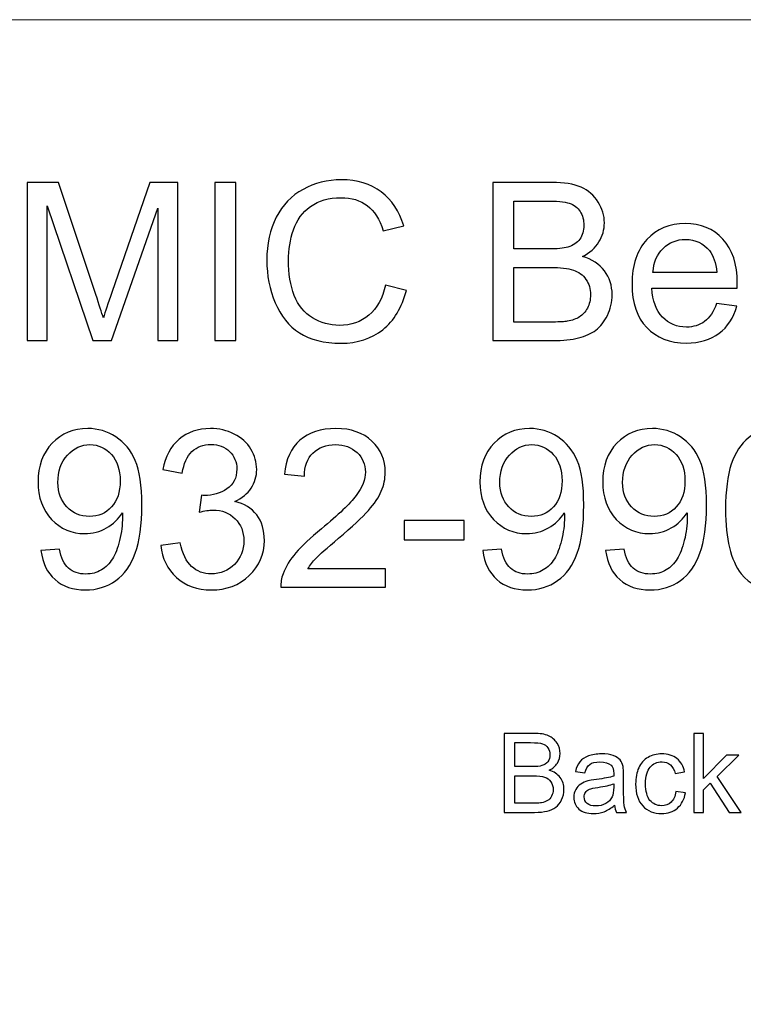
# Model space of a CAD drawing. Units: millimetres. Extents: x -2250 to 2250, y -2400 to 2400.
# Drawn here: x -403 to 291, y 1456 to 2400 of the extents above; entities that cross this region are included whole.
import ezdxf

# ---------------------------------------------------------------- set-up
doc = ezdxf.new("R2010")
doc.units = ezdxf.units.MM
doc.header["$MEASUREMENT"] = 0
doc.layers.add('layer 1', color=7, linetype='Continuous')

msp = doc.modelspace()

# ---------------------------------------------------------------- linework, layer by layer
at = {"layer": 'layer 1', "color": 250, "lineweight": 20}
msp.add_lwpolyline([(-2250.0373, -2400.0666), (2249.9627, -2400.0666), (2249.9627, 2399.9334), (-2250.0373, 2399.9334), (-2250.0373, -2400.0666)], close=True, dxfattribs=at)
at = {"layer": 'layer 1', "color": 250}
for points, knots in [([(-52.3896, 2145.5538), (-52.3896, 2145.5538), (-32.2812, 2140.4738), (-32.2812, 2140.4738), (-36.4793, 2123.9991), (-44.0287, 2111.4755), (-54.9296, 2102.8324), (-65.8304, 2094.1894), (-79.1654, 2089.8502), (-94.9346, 2089.8502), (-111.2329, 2089.8502), (-124.4973, 2093.1663), (-134.7279, 2099.8338), (-144.9585, 2106.466), (-152.7196, 2116.0969), (-158.0465, 2128.691), (-163.3735, 2141.3205), (-166.0546, 2154.8319), (-166.0546, 2169.2958), (-166.0546, 2185.0649), (-163.056, 2198.8233), (-157.0235, 2210.5708), (-150.991, 2222.3183), (-142.4185, 2231.2435), (-131.306, 2237.3466), (-120.1934, 2243.4497), (-107.9521, 2246.4836), (-94.6171, 2246.4836), (-79.4476, 2246.4836), (-66.7123, 2242.6383), (-56.4112, 2234.9124), (-46.0748, 2227.1866), (-38.8782, 2216.3563), (-34.8212, 2202.3863), (-34.8212, 2202.3863), (-54.5062, 2197.7297), (-54.5062, 2197.7297), (-57.9987, 2208.7363), (-63.114, 2216.7797), (-69.7815, 2221.7891), (-76.449, 2226.8338), (-84.8451, 2229.3385), (-94.9698, 2229.3385), (-106.5762, 2229.3385), (-116.3129, 2226.5516), (-124.1093, 2220.9777), (-131.9057, 2215.4038), (-137.409, 2207.8897), (-140.5487, 2198.5058), (-143.7237, 2189.0866), (-145.3112, 2179.3852), (-145.3112, 2169.4016), (-145.3112, 2156.5252), (-143.4415, 2145.2716), (-139.7021, 2135.676), (-135.9626, 2126.0452), (-130.1418, 2118.8838), (-122.2396, 2114.1213), (-114.3373, 2109.3588), (-105.8001, 2106.9952), (-96.5926, 2106.9952), (-85.3743, 2106.9952), (-75.9198, 2110.2408), (-68.1587, 2116.6966), (-60.3976, 2123.1877), (-55.1412, 2132.7833), (-52.3896, 2145.5538)], [0, 0, 0, 0, 0.04545455, 0.04545455, 0.04545455, 0.09090909, 0.09090909, 0.09090909, 0.13636364, 0.13636364, 0.13636364, 0.18181818, 0.18181818, 0.18181818, 0.22727273, 0.22727273, 0.22727273, 0.27272727, 0.27272727, 0.27272727, 0.31818182, 0.31818182, 0.31818182, 0.36363636, 0.36363636, 0.36363636, 0.40909091, 0.40909091, 0.40909091, 0.45454545, 0.45454545, 0.45454545, 0.5, 0.5, 0.5, 0.54545455, 0.54545455, 0.54545455, 0.59090909, 0.59090909, 0.59090909, 0.63636364, 0.63636364, 0.63636364, 0.68181818, 0.68181818, 0.68181818, 0.72727273, 0.72727273, 0.72727273, 0.77272727, 0.77272727, 0.77272727, 0.81818182, 0.81818182, 0.81818182, 0.86363636, 0.86363636, 0.86363636, 0.90909091, 0.90909091, 0.90909091, 0.95454545, 0.95454545, 0.95454545, 1, 1, 1, 1]), ([(-395.8894, 2092.3902), (-395.8894, 2092.3902), (-395.8894, 2243.9436), (-395.8894, 2243.9436), (-395.8894, 2243.9436), (-365.8327, 2243.9436), (-365.8327, 2243.9436), (-365.8327, 2243.9436), (-329.9905, 2136.6638), (-329.9905, 2136.6638), (-326.6744, 2126.6802), (-324.2755, 2119.2013), (-322.7586, 2114.2271), (-321.0299, 2119.7305), (-318.3136, 2127.8444), (-314.6447, 2138.5335), (-314.6447, 2138.5335), (-278.1674, 2243.9436), (-278.1674, 2243.9436), (-278.1674, 2243.9436), (-251.321, 2243.9436), (-251.321, 2243.9436), (-251.321, 2243.9436), (-251.321, 2092.3902), (-251.321, 2092.3902), (-251.321, 2092.3902), (-270.5827, 2092.3902), (-270.5827, 2092.3902), (-270.5827, 2092.3902), (-270.5827, 2219.1785), (-270.5827, 2219.1785), (-270.5827, 2219.1785), (-314.8211, 2092.3902), (-314.8211, 2092.3902), (-314.8211, 2092.3902), (-332.8833, 2092.3902), (-332.8833, 2092.3902), (-332.8833, 2092.3902), (-376.6277, 2221.5069), (-376.6277, 2221.5069), (-376.6277, 2221.5069), (-376.6277, 2092.3902), (-376.6277, 2092.3902), (-376.6277, 2092.3902), (-395.8894, 2092.3902), (-395.8894, 2092.3902)], [0, 0, 0, 0, 0.06666667, 0.06666667, 0.06666667, 0.13333333, 0.13333333, 0.13333333, 0.2, 0.2, 0.2, 0.26666667, 0.26666667, 0.26666667, 0.33333333, 0.33333333, 0.33333333, 0.4, 0.4, 0.4, 0.46666667, 0.46666667, 0.46666667, 0.53333333, 0.53333333, 0.53333333, 0.6, 0.6, 0.6, 0.66666667, 0.66666667, 0.66666667, 0.73333333, 0.73333333, 0.73333333, 0.8, 0.8, 0.8, 0.86666667, 0.86666667, 0.86666667, 0.93333333, 0.93333333, 0.93333333, 1, 1, 1, 1]), ([(-215.761, 2092.3902), (-215.761, 2092.3902), (-215.761, 2243.9436), (-215.761, 2243.9436), (-215.761, 2243.9436), (-195.6527, 2243.9436), (-195.6527, 2243.9436), (-195.6527, 2243.9436), (-195.6527, 2092.3902), (-195.6527, 2092.3902), (-195.6527, 2092.3902), (-215.761, 2092.3902), (-215.761, 2092.3902)], [0, 0, 0, 0, 0.25, 0.25, 0.25, 0.5, 0.5, 0.5, 0.75, 0.75, 0.75, 1, 1, 1, 1]), ([(50.4805, 2092.3902), (50.4805, 2092.3902), (50.4805, 2243.9436), (50.4805, 2243.9436), (50.4805, 2243.9436), (107.3483, 2243.9436), (107.3483, 2243.9436), (118.9194, 2243.9436), (128.1974, 2242.4266), (135.2177, 2239.3574), (142.2027, 2236.2883), (147.6708, 2231.561), (151.6219, 2225.1758), (155.6083, 2218.8258), (157.5838, 2212.1583), (157.5838, 2205.1733), (157.5838, 2198.7174), (155.8199, 2192.6144), (152.3274, 2186.8994), (148.8349, 2181.1844), (143.5433, 2176.563), (136.4524, 2173.0352), (145.6246, 2170.3541), (152.6802, 2165.768), (157.5838, 2159.2769), (162.5227, 2152.821), (164.9921, 2145.1658), (164.9921, 2136.3463), (164.9921, 2129.2202), (163.4752, 2122.6233), (160.4766, 2116.5202), (157.478, 2110.4171), (153.7738, 2105.7252), (149.3641, 2102.4091), (144.9544, 2099.1283), (139.4158, 2096.6235), (132.7835, 2094.9302), (126.116, 2093.2369), (117.9669, 2092.3902), (108.3008, 2092.3902), (108.3008, 2092.3902), (50.4805, 2092.3902), (50.4805, 2092.3902)], [0, 0, 0, 0, 0.07142857, 0.07142857, 0.07142857, 0.14285714, 0.14285714, 0.14285714, 0.21428571, 0.21428571, 0.21428571, 0.28571429, 0.28571429, 0.28571429, 0.35714286, 0.35714286, 0.35714286, 0.42857143, 0.42857143, 0.42857143, 0.5, 0.5, 0.5, 0.57142857, 0.57142857, 0.57142857, 0.64285714, 0.64285714, 0.64285714, 0.71428571, 0.71428571, 0.71428571, 0.78571429, 0.78571429, 0.78571429, 0.85714286, 0.85714286, 0.85714286, 0.92857143, 0.92857143, 0.92857143, 1, 1, 1, 1]), ([(70.5888, 2180.2319), (70.5888, 2180.2319), (103.3619, 2180.2319), (103.3619, 2180.2319), (112.2519, 2180.2319), (118.6371, 2180.8316), (122.4824, 2181.9958), (127.5977, 2183.5127), (131.443, 2186.0527), (134.0183, 2189.5805), (136.5935, 2193.1083), (137.8988, 2197.518), (137.8988, 2202.8449), (137.8988, 2207.8897), (136.6994, 2212.3347), (134.2652, 2216.1447), (131.8663, 2219.9899), (128.4091, 2222.6358), (123.9288, 2224.0469), (119.4485, 2225.458), (111.758, 2226.1635), (100.8924, 2226.1635), (100.8924, 2226.1635), (70.5888, 2226.1635), (70.5888, 2226.1635), (70.5888, 2226.1635), (70.5888, 2180.2319), (70.5888, 2180.2319)], [0, 0, 0, 0, 0.11111111, 0.11111111, 0.11111111, 0.22222222, 0.22222222, 0.22222222, 0.33333333, 0.33333333, 0.33333333, 0.44444444, 0.44444444, 0.44444444, 0.55555556, 0.55555556, 0.55555556, 0.66666667, 0.66666667, 0.66666667, 0.77777778, 0.77777778, 0.77777778, 0.88888889, 0.88888889, 0.88888889, 1, 1, 1, 1]), ([(265.1105, 2127.9502), (265.1105, 2127.9502), (284.3722, 2125.4102), (284.3722, 2125.4102), (281.3736, 2114.2271), (275.7644, 2105.5135), (267.58, 2099.3399), (259.3955, 2093.1663), (248.9533, 2090.0619), (236.218, 2090.0619), (220.2019, 2090.0619), (207.5019, 2095.0008), (198.118, 2104.8785), (188.7341, 2114.721), (184.0422, 2128.5852), (184.0422, 2146.4005), (184.0422, 2164.8155), (188.7694, 2179.1383), (198.2591, 2189.2983), (207.7488, 2199.4935), (220.0608, 2204.5735), (235.195, 2204.5735), (249.8352, 2204.5735), (261.7944, 2199.5994), (271.0725, 2189.6158), (280.3505, 2179.6322), (285.0072, 2165.5916), (285.0072, 2147.4941), (285.0072, 2146.4005), (284.9719, 2144.7424), (284.9013, 2142.5552), (284.9013, 2142.5552), (203.0922, 2142.5552), (203.0922, 2142.5552), (203.7977, 2130.5255), (207.1844, 2121.2827), (213.3227, 2114.8974), (219.4258, 2108.5121), (227.0811, 2105.3019), (236.218, 2105.3019), (243.0266, 2105.3019), (248.8475, 2107.101), (253.6452, 2110.6994), (258.4783, 2114.2977), (262.2883, 2120.048), (265.1105, 2127.9502)], [0, 0, 0, 0, 0.06666667, 0.06666667, 0.06666667, 0.13333333, 0.13333333, 0.13333333, 0.2, 0.2, 0.2, 0.26666667, 0.26666667, 0.26666667, 0.33333333, 0.33333333, 0.33333333, 0.4, 0.4, 0.4, 0.46666667, 0.46666667, 0.46666667, 0.53333333, 0.53333333, 0.53333333, 0.6, 0.6, 0.6, 0.66666667, 0.66666667, 0.66666667, 0.73333333, 0.73333333, 0.73333333, 0.8, 0.8, 0.8, 0.86666667, 0.86666667, 0.86666667, 0.93333333, 0.93333333, 0.93333333, 1, 1, 1, 1]), ([(204.1505, 2157.7952), (204.1505, 2157.7952), (265.3222, 2157.7952), (265.3222, 2157.7952), (264.5108, 2167.038), (262.1472, 2173.9524), (258.3019, 2178.5738), (252.4105, 2185.7352), (244.72, 2189.3335), (235.3008, 2189.3335), (226.7636, 2189.3335), (219.6022, 2186.476), (213.7813, 2180.761), (207.9958, 2175.046), (204.7855, 2167.3908), (204.1505, 2157.7952)], [0, 0, 0, 0, 0.2, 0.2, 0.2, 0.4, 0.4, 0.4, 0.6, 0.6, 0.6, 0.8, 0.8, 0.8, 1, 1, 1, 1]), ([(70.5888, 2110.1702), (70.5888, 2110.1702), (108.336, 2110.1702), (108.336, 2110.1702), (114.8271, 2110.1702), (119.378, 2110.4171), (122.0238, 2110.911), (126.6099, 2111.7224), (130.4905, 2113.0983), (133.5949, 2115.0385), (136.6994, 2116.9788), (139.2394, 2119.801), (141.2502, 2123.5052), (143.261, 2127.2094), (144.2488, 2131.478), (144.2488, 2136.311), (144.2488, 2141.9908), (142.8024, 2146.8944), (139.8744, 2151.0924), (136.9816, 2155.2905), (132.9599, 2158.2185), (127.8094, 2159.9119), (122.6941, 2161.6052), (115.2858, 2162.4519), (105.6549, 2162.4519), (105.6549, 2162.4519), (70.5888, 2162.4519), (70.5888, 2162.4519), (70.5888, 2162.4519), (70.5888, 2110.1702), (70.5888, 2110.1702)], [0, 0, 0, 0, 0.1, 0.1, 0.1, 0.2, 0.2, 0.2, 0.3, 0.3, 0.3, 0.4, 0.4, 0.4, 0.5, 0.5, 0.5, 0.6, 0.6, 0.6, 0.7, 0.7, 0.7, 0.8, 0.8, 0.8, 0.9, 0.9, 0.9, 1, 1, 1, 1]), ([(-382.6073, 1891.0599), (-382.6073, 1891.0599), (-364.8273, 1892.5415), (-364.8273, 1892.5415), (-363.3104, 1884.1454), (-360.4176, 1878.0776), (-356.149, 1874.3029), (-351.8804, 1870.5282), (-346.4123, 1868.6232), (-339.7095, 1868.6232), (-333.9945, 1868.6232), (-328.9851, 1869.9285), (-324.6459, 1872.5743), (-320.3068, 1875.1849), (-316.779, 1878.6774), (-314.0626, 1883.0871), (-311.3462, 1887.4615), (-309.0532, 1893.3882), (-307.1834, 1900.8318), (-305.3137, 1908.2754), (-304.3965, 1915.8602), (-304.3965, 1923.586), (-304.3965, 1924.3974), (-304.4318, 1925.6674), (-304.5023, 1927.3254), (-308.2065, 1921.3988), (-313.2865, 1916.5657), (-319.707, 1912.8968), (-326.1276, 1909.1927), (-333.1126, 1907.3582), (-340.5915, 1907.3582), (-353.1151, 1907.3582), (-363.6984, 1911.909), (-372.3768, 1921.0107), (-381.0198, 1930.0771), (-385.359, 1942.0715), (-385.359, 1956.9588), (-385.359, 1972.3399), (-380.8434, 1984.6871), (-371.7771, 1994.071), (-362.7459, 2003.4196), (-351.4218, 2008.1116), (-337.7693, 2008.1116), (-327.962, 2008.1116), (-318.9662, 2005.4657), (-310.7818, 2000.1388), (-302.6326, 1994.8471), (-296.459, 1987.2977), (-292.2257, 1977.4552), (-287.9923, 1967.6479), (-285.8757, 1953.431), (-285.8757, 1934.8396), (-285.8757, 1915.4721), (-287.957, 1900.0557), (-292.1551, 1888.5904), (-296.3532, 1877.0899), (-302.6326, 1868.3763), (-310.9229, 1862.379), (-319.2132, 1856.3818), (-328.9145, 1853.3832), (-340.0623, 1853.3832), (-351.9157, 1853.3832), (-361.5818, 1856.664), (-369.0959, 1863.261), (-376.5748, 1869.8579), (-381.0904, 1879.136), (-382.6073, 1891.0599)], [0, 0, 0, 0, 0.04545455, 0.04545455, 0.04545455, 0.09090909, 0.09090909, 0.09090909, 0.13636364, 0.13636364, 0.13636364, 0.18181818, 0.18181818, 0.18181818, 0.22727273, 0.22727273, 0.22727273, 0.27272727, 0.27272727, 0.27272727, 0.31818182, 0.31818182, 0.31818182, 0.36363636, 0.36363636, 0.36363636, 0.40909091, 0.40909091, 0.40909091, 0.45454545, 0.45454545, 0.45454545, 0.5, 0.5, 0.5, 0.54545455, 0.54545455, 0.54545455, 0.59090909, 0.59090909, 0.59090909, 0.63636364, 0.63636364, 0.63636364, 0.68181818, 0.68181818, 0.68181818, 0.72727273, 0.72727273, 0.72727273, 0.77272727, 0.77272727, 0.77272727, 0.81818182, 0.81818182, 0.81818182, 0.86363636, 0.86363636, 0.86363636, 0.90909091, 0.90909091, 0.90909091, 0.95454545, 0.95454545, 0.95454545, 1, 1, 1, 1]), ([(-267.637, 1896.1399), (-267.637, 1896.1399), (-249.0103, 1898.6799), (-249.0103, 1898.6799), (-246.8584, 1888.0965), (-243.2601, 1880.4765), (-238.1448, 1875.8199), (-233.0295, 1871.1632), (-226.75, 1868.8349), (-219.3064, 1868.8349), (-210.487, 1868.8349), (-203.0434, 1871.8688), (-197.0462, 1877.9365), (-191.0489, 1884.0043), (-188.0503, 1891.5185), (-188.0503, 1900.479), (-188.0503, 1909.0163), (-190.8373, 1916.0718), (-196.4464, 1921.6457), (-202.0203, 1927.1843), (-209.1112, 1929.9713), (-217.7542, 1929.9713), (-221.282, 1929.9713), (-225.6564, 1929.2657), (-230.9128, 1927.8899), (-230.9128, 1927.8899), (-228.8314, 1944.1882), (-228.8314, 1944.1882), (-227.5967, 1944.0471), (-226.5737, 1943.9765), (-225.8328, 1943.9765), (-217.86, 1943.9765), (-210.7339, 1946.0579), (-204.3487, 1950.1854), (-197.9987, 1954.3129), (-194.8237, 1960.6629), (-194.8237, 1969.2354), (-194.8237, 1976.044), (-197.152, 1981.6885), (-201.7734, 1986.1688), (-206.3948, 1990.649), (-212.3567, 1992.8715), (-219.6592, 1992.8715), (-226.9264, 1992.8715), (-232.9589, 1990.5785), (-237.792, 1985.9924), (-242.6251, 1981.4063), (-245.7295, 1974.5271), (-247.1053, 1965.3549), (-247.1053, 1965.3549), (-265.732, 1968.7415), (-265.732, 1968.7415), (-263.4389, 1981.2299), (-258.2884, 1990.9313), (-250.2098, 1997.8104), (-242.1664, 2004.6896), (-232.1123, 2008.1116), (-220.1178, 2008.1116), (-211.8628, 2008.1116), (-204.2428, 2006.3477), (-197.2931, 2002.7846), (-190.3081, 1999.2568), (-184.9812, 1994.4238), (-181.3123, 1988.3207), (-177.6081, 1982.1824), (-175.7737, 1975.6913), (-175.7737, 1968.8121), (-175.7737, 1962.2857), (-177.5375, 1956.359), (-181.03, 1950.9968), (-184.5578, 1945.6346), (-189.7789, 1941.366), (-196.6581, 1938.191), (-187.6975, 1936.1449), (-180.7478, 1931.841), (-175.7737, 1925.3146), (-170.8348, 1918.8235), (-168.3653, 1910.639), (-168.3653, 1900.8671), (-168.3653, 1887.6379), (-173.1984, 1876.3843), (-182.8292, 1867.1768), (-192.4953, 1857.9693), (-204.7014, 1853.3832), (-219.4475, 1853.3832), (-232.7473, 1853.3832), (-243.7892, 1857.3696), (-252.5734, 1865.3071), (-261.3928, 1873.2446), (-266.4023, 1883.5104), (-267.637, 1896.1399)], [0, 0, 0, 0, 0.03333333, 0.03333333, 0.03333333, 0.06666667, 0.06666667, 0.06666667, 0.1, 0.1, 0.1, 0.13333333, 0.13333333, 0.13333333, 0.16666667, 0.16666667, 0.16666667, 0.2, 0.2, 0.2, 0.23333333, 0.23333333, 0.23333333, 0.26666667, 0.26666667, 0.26666667, 0.3, 0.3, 0.3, 0.33333333, 0.33333333, 0.33333333, 0.36666667, 0.36666667, 0.36666667, 0.4, 0.4, 0.4, 0.43333333, 0.43333333, 0.43333333, 0.46666667, 0.46666667, 0.46666667, 0.5, 0.5, 0.5, 0.53333333, 0.53333333, 0.53333333, 0.56666667, 0.56666667, 0.56666667, 0.6, 0.6, 0.6, 0.63333333, 0.63333333, 0.63333333, 0.66666667, 0.66666667, 0.66666667, 0.7, 0.7, 0.7, 0.73333333, 0.73333333, 0.73333333, 0.76666667, 0.76666667, 0.76666667, 0.8, 0.8, 0.8, 0.83333333, 0.83333333, 0.83333333, 0.86666667, 0.86666667, 0.86666667, 0.9, 0.9, 0.9, 0.93333333, 0.93333333, 0.93333333, 0.96666667, 0.96666667, 0.96666667, 1, 1, 1, 1]), ([(-52.3367, 1873.7032), (-52.3367, 1873.7032), (-52.3367, 1855.9232), (-52.3367, 1855.9232), (-52.3367, 1855.9232), (-152.6667, 1855.9232), (-152.6667, 1855.9232), (-152.8078, 1860.4035), (-152.0669, 1864.7074), (-150.4794, 1868.8701), (-147.9042, 1875.6788), (-143.7767, 1882.4168), (-138.0969, 1889.0138), (-132.4172, 1895.6107), (-124.3033, 1903.2307), (-113.7553, 1911.8738), (-97.3511, 1925.3852), (-86.2033, 1936.0743), (-80.3825, 1943.9765), (-74.5264, 1951.8788), (-71.5983, 1959.3577), (-71.5983, 1966.4132), (-71.5983, 1973.7863), (-74.2442, 1979.9952), (-79.5358, 1985.0752), (-84.8275, 1990.1199), (-91.7419, 1992.6599), (-100.2439, 1992.6599), (-109.2397, 1992.6599), (-116.4364, 1989.9788), (-121.8339, 1984.6165), (-127.2314, 1979.2896), (-129.9478, 1971.8813), (-130.0183, 1962.3915), (-130.0183, 1962.3915), (-149.0683, 1964.2965), (-149.0683, 1964.2965), (-147.7631, 1978.5488), (-142.8242, 1989.4143), (-134.2869, 1996.8932), (-125.7144, 2004.3721), (-114.2492, 2008.1116), (-99.8205, 2008.1116), (-85.2861, 2008.1116), (-73.7503, 2004.0899), (-65.2836, 1996.0113), (-56.7817, 1987.9327), (-52.5483, 1977.9138), (-52.5483, 1965.9899), (-52.5483, 1959.9221), (-53.783, 1953.9602), (-56.2878, 1948.104), (-58.7572, 1942.2127), (-62.8847, 1936.039), (-68.635, 1929.5479), (-74.4205, 1923.0921), (-83.9808, 1914.1668), (-97.3158, 1902.8779), (-108.4989, 1893.494), (-115.6956, 1887.144), (-118.8706, 1883.7926), (-122.0456, 1880.4413), (-124.6561, 1877.0899), (-126.7375, 1873.7032), (-126.7375, 1873.7032), (-52.3367, 1873.7032), (-52.3367, 1873.7032)], [0, 0, 0, 0, 0.04545455, 0.04545455, 0.04545455, 0.09090909, 0.09090909, 0.09090909, 0.13636364, 0.13636364, 0.13636364, 0.18181818, 0.18181818, 0.18181818, 0.22727273, 0.22727273, 0.22727273, 0.27272727, 0.27272727, 0.27272727, 0.31818182, 0.31818182, 0.31818182, 0.36363636, 0.36363636, 0.36363636, 0.40909091, 0.40909091, 0.40909091, 0.45454545, 0.45454545, 0.45454545, 0.5, 0.5, 0.5, 0.54545455, 0.54545455, 0.54545455, 0.59090909, 0.59090909, 0.59090909, 0.63636364, 0.63636364, 0.63636364, 0.68181818, 0.68181818, 0.68181818, 0.72727273, 0.72727273, 0.72727273, 0.77272727, 0.77272727, 0.77272727, 0.81818182, 0.81818182, 0.81818182, 0.86363636, 0.86363636, 0.86363636, 0.90909091, 0.90909091, 0.90909091, 0.95454545, 0.95454545, 0.95454545, 1, 1, 1, 1]), ([(41.0437, 1891.0599), (41.0437, 1891.0599), (58.8237, 1892.5415), (58.8237, 1892.5415), (60.3406, 1884.1454), (63.2334, 1878.0776), (67.502, 1874.3029), (71.7706, 1870.5282), (77.2387, 1868.6232), (83.9415, 1868.6232), (89.6565, 1868.6232), (94.6659, 1869.9285), (99.0051, 1872.5743), (103.3442, 1875.1849), (106.872, 1878.6774), (109.5884, 1883.0871), (112.3048, 1887.4615), (114.5978, 1893.3882), (116.4676, 1900.8318), (118.3373, 1908.2754), (119.2545, 1915.8602), (119.2545, 1923.586), (119.2545, 1924.3974), (119.2192, 1925.6674), (119.1487, 1927.3254), (115.4445, 1921.3988), (110.3645, 1916.5657), (103.944, 1912.8968), (97.5234, 1909.1927), (90.5384, 1907.3582), (83.0595, 1907.3582), (70.5359, 1907.3582), (59.9526, 1911.909), (51.2742, 1921.0107), (42.6312, 1930.0771), (38.292, 1942.0715), (38.292, 1956.9588), (38.292, 1972.3399), (42.8076, 1984.6871), (51.8739, 1994.071), (60.9051, 2003.4196), (72.2292, 2008.1116), (85.8817, 2008.1116), (95.689, 2008.1116), (104.6848, 2005.4657), (112.8692, 2000.1388), (121.0184, 1994.8471), (127.192, 1987.2977), (131.4253, 1977.4552), (135.6587, 1967.6479), (137.7753, 1953.431), (137.7753, 1934.8396), (137.7753, 1915.4721), (135.694, 1900.0557), (131.4959, 1888.5904), (127.2978, 1877.0899), (121.0184, 1868.3763), (112.7281, 1862.379), (104.4378, 1856.3818), (94.7365, 1853.3832), (83.5887, 1853.3832), (71.7353, 1853.3832), (62.0692, 1856.664), (54.5551, 1863.261), (47.0762, 1869.8579), (42.5606, 1879.136), (41.0437, 1891.0599)], [0, 0, 0, 0, 0.04545455, 0.04545455, 0.04545455, 0.09090909, 0.09090909, 0.09090909, 0.13636364, 0.13636364, 0.13636364, 0.18181818, 0.18181818, 0.18181818, 0.22727273, 0.22727273, 0.22727273, 0.27272727, 0.27272727, 0.27272727, 0.31818182, 0.31818182, 0.31818182, 0.36363636, 0.36363636, 0.36363636, 0.40909091, 0.40909091, 0.40909091, 0.45454545, 0.45454545, 0.45454545, 0.5, 0.5, 0.5, 0.54545455, 0.54545455, 0.54545455, 0.59090909, 0.59090909, 0.59090909, 0.63636364, 0.63636364, 0.63636364, 0.68181818, 0.68181818, 0.68181818, 0.72727273, 0.72727273, 0.72727273, 0.77272727, 0.77272727, 0.77272727, 0.81818182, 0.81818182, 0.81818182, 0.86363636, 0.86363636, 0.86363636, 0.90909091, 0.90909091, 0.90909091, 0.95454545, 0.95454545, 0.95454545, 1, 1, 1, 1]), ([(158.7657, 1891.0599), (158.7657, 1891.0599), (176.5457, 1892.5415), (176.5457, 1892.5415), (178.0626, 1884.1454), (180.9554, 1878.0776), (185.224, 1874.3029), (189.4926, 1870.5282), (194.9607, 1868.6232), (201.6635, 1868.6232), (207.3785, 1868.6232), (212.3879, 1869.9285), (216.7271, 1872.5743), (221.0662, 1875.1849), (224.594, 1878.6774), (227.3104, 1883.0871), (230.0268, 1887.4615), (232.3198, 1893.3882), (234.1896, 1900.8318), (236.0593, 1908.2754), (236.9765, 1915.8602), (236.9765, 1923.586), (236.9765, 1924.3974), (236.9412, 1925.6674), (236.8707, 1927.3254), (233.1665, 1921.3988), (228.0865, 1916.5657), (221.666, 1912.8968), (215.2454, 1909.1927), (208.2604, 1907.3582), (200.7815, 1907.3582), (188.2579, 1907.3582), (177.6746, 1911.909), (168.9962, 1921.0107), (160.3532, 1930.0771), (156.014, 1942.0715), (156.014, 1956.9588), (156.014, 1972.3399), (160.5296, 1984.6871), (169.5959, 1994.071), (178.6271, 2003.4196), (189.9512, 2008.1116), (203.6037, 2008.1116), (213.411, 2008.1116), (222.4068, 2005.4657), (230.5912, 2000.1388), (238.7404, 1994.8471), (244.914, 1987.2977), (249.1473, 1977.4552), (253.3807, 1967.6479), (255.4973, 1953.431), (255.4973, 1934.8396), (255.4973, 1915.4721), (253.416, 1900.0557), (249.2179, 1888.5904), (245.0198, 1877.0899), (238.7404, 1868.3763), (230.4501, 1862.379), (222.1598, 1856.3818), (212.4585, 1853.3832), (201.3107, 1853.3832), (189.4573, 1853.3832), (179.7912, 1856.664), (172.2771, 1863.261), (164.7982, 1869.8579), (160.2826, 1879.136), (158.7657, 1891.0599)], [0, 0, 0, 0, 0.04545455, 0.04545455, 0.04545455, 0.09090909, 0.09090909, 0.09090909, 0.13636364, 0.13636364, 0.13636364, 0.18181818, 0.18181818, 0.18181818, 0.22727273, 0.22727273, 0.22727273, 0.27272727, 0.27272727, 0.27272727, 0.31818182, 0.31818182, 0.31818182, 0.36363636, 0.36363636, 0.36363636, 0.40909091, 0.40909091, 0.40909091, 0.45454545, 0.45454545, 0.45454545, 0.5, 0.5, 0.5, 0.54545455, 0.54545455, 0.54545455, 0.59090909, 0.59090909, 0.59090909, 0.63636364, 0.63636364, 0.63636364, 0.68181818, 0.68181818, 0.68181818, 0.72727273, 0.72727273, 0.72727273, 0.77272727, 0.77272727, 0.77272727, 0.81818182, 0.81818182, 0.81818182, 0.86363636, 0.86363636, 0.86363636, 0.90909091, 0.90909091, 0.90909091, 0.95454545, 0.95454545, 0.95454545, 1, 1, 1, 1]), ([(273.736, 1930.7121), (273.736, 1948.5979), (275.5704, 1963.0618), (279.2393, 1973.9979), (282.9435, 1984.9693), (288.4116, 1993.4007), (295.6788, 1999.2921), (302.9107, 2005.1835), (312.0477, 2008.1116), (323.0543, 2008.1116), (331.1682, 2008.1116), (338.2943, 2006.4888), (344.468, 2003.2079), (350.6063, 1999.9271), (355.6863, 1995.1999), (359.6374, 1989.0263), (363.5885, 1982.8879), (366.693, 1975.3738), (368.9507, 1966.519), (371.2438, 1957.6643), (372.3727, 1945.7052), (372.3727, 1930.7121), (372.3727, 1912.9321), (370.5382, 1898.5388), (366.9046, 1887.6026), (363.271, 1876.6313), (357.803, 1868.1999), (350.5357, 1862.2732), (343.3038, 1856.3465), (334.1316, 1853.3832), (323.0543, 1853.3832), (308.4846, 1853.3832), (297.0193, 1858.569), (288.6938, 1868.976), (278.7102, 1881.676), (273.736, 1902.2429), (273.736, 1930.7121)], [0, 0, 0, 0, 0.08333333, 0.08333333, 0.08333333, 0.16666667, 0.16666667, 0.16666667, 0.25, 0.25, 0.25, 0.33333333, 0.33333333, 0.33333333, 0.41666667, 0.41666667, 0.41666667, 0.5, 0.5, 0.5, 0.58333333, 0.58333333, 0.58333333, 0.66666667, 0.66666667, 0.66666667, 0.75, 0.75, 0.75, 0.83333333, 0.83333333, 0.83333333, 0.91666667, 0.91666667, 0.91666667, 1, 1, 1, 1]), ([(-306.619, 1957.9113), (-306.619, 1968.5652), (-309.4412, 1977.0318), (-315.0857, 1983.276), (-320.6948, 1989.5202), (-327.5387, 1992.6599), (-335.582, 1992.6599), (-343.9076, 1992.6599), (-351.1043, 1989.3085), (-357.1721, 1982.5704), (-363.2751, 1975.8324), (-366.309, 1967.0835), (-366.309, 1956.359), (-366.309, 1946.7282), (-363.4162, 1938.8965), (-357.6659, 1932.8993), (-351.8804, 1926.8668), (-344.6837, 1923.8682), (-336.1112, 1923.8682), (-327.5034, 1923.8682), (-320.4479, 1926.8668), (-314.9093, 1932.8993), (-309.3707, 1938.8965), (-306.619, 1947.2574), (-306.619, 1957.9113)], [0, 0, 0, 0, 0.125, 0.125, 0.125, 0.25, 0.25, 0.25, 0.375, 0.375, 0.375, 0.5, 0.5, 0.5, 0.625, 0.625, 0.625, 0.75, 0.75, 0.75, 0.875, 0.875, 0.875, 1, 1, 1, 1]), ([(117.032, 1957.9113), (117.032, 1968.5652), (114.2098, 1977.0318), (108.5653, 1983.276), (102.9562, 1989.5202), (96.1123, 1992.6599), (88.069, 1992.6599), (79.7434, 1992.6599), (72.5467, 1989.3085), (66.4789, 1982.5704), (60.3759, 1975.8324), (57.342, 1967.0835), (57.342, 1956.359), (57.342, 1946.7282), (60.2348, 1938.8965), (65.9851, 1932.8993), (71.7706, 1926.8668), (78.9673, 1923.8682), (87.5398, 1923.8682), (96.1476, 1923.8682), (103.2031, 1926.8668), (108.7417, 1932.8993), (114.2803, 1938.8965), (117.032, 1947.2574), (117.032, 1957.9113)], [0, 0, 0, 0, 0.125, 0.125, 0.125, 0.25, 0.25, 0.25, 0.375, 0.375, 0.375, 0.5, 0.5, 0.5, 0.625, 0.625, 0.625, 0.75, 0.75, 0.75, 0.875, 0.875, 0.875, 1, 1, 1, 1]), ([(234.754, 1957.9113), (234.754, 1968.5652), (231.9318, 1977.0318), (226.2873, 1983.276), (220.6782, 1989.5202), (213.8343, 1992.6599), (205.791, 1992.6599), (197.4654, 1992.6599), (190.2687, 1989.3085), (184.2009, 1982.5704), (178.0979, 1975.8324), (175.064, 1967.0835), (175.064, 1956.359), (175.064, 1946.7282), (177.9568, 1938.8965), (183.7071, 1932.8993), (189.4926, 1926.8668), (196.6893, 1923.8682), (205.2618, 1923.8682), (213.8696, 1923.8682), (220.9251, 1926.8668), (226.4637, 1932.8993), (232.0023, 1938.8965), (234.754, 1947.2574), (234.754, 1957.9113)], [0, 0, 0, 0, 0.125, 0.125, 0.125, 0.25, 0.25, 0.25, 0.375, 0.375, 0.375, 0.5, 0.5, 0.5, 0.625, 0.625, 0.625, 0.75, 0.75, 0.75, 0.875, 0.875, 0.875, 1, 1, 1, 1]), ([(-34.5213, 1901.4315), (-34.5213, 1901.4315), (-34.5213, 1920.0582), (-34.5213, 1920.0582), (-34.5213, 1920.0582), (23.052, 1920.0582), (23.052, 1920.0582), (23.052, 1920.0582), (23.052, 1901.4315), (23.052, 1901.4315), (23.052, 1901.4315), (-34.5213, 1901.4315), (-34.5213, 1901.4315)], [0, 0, 0, 0, 0.25, 0.25, 0.25, 0.5, 0.5, 0.5, 0.75, 0.75, 0.75, 1, 1, 1, 1]), ([(61.5599, 1640.197), (61.5599, 1640.197), (61.5599, 1715.9736), (61.5599, 1715.9736), (61.5599, 1715.9736), (89.9938, 1715.9736), (89.9938, 1715.9736), (95.7794, 1715.9736), (100.4184, 1715.2152), (103.9285, 1713.6806), (107.421, 1712.146), (110.1551, 1709.7824), (112.1306, 1706.5898), (114.1238, 1703.4148), (115.1116, 1700.081), (115.1116, 1696.5885), (115.1116, 1693.3606), (114.2296, 1690.3091), (112.4834, 1687.4516), (110.7371, 1684.5941), (108.0913, 1682.2834), (104.5459, 1680.5195), (109.132, 1679.1789), (112.6598, 1676.8859), (115.1116, 1673.6403), (117.581, 1670.4124), (118.8157, 1666.5848), (118.8157, 1662.175), (118.8157, 1658.612), (118.0573, 1655.3135), (116.558, 1652.262), (115.0587, 1649.2105), (113.2066, 1646.8645), (111.0017, 1645.2064), (108.7969, 1643.566), (106.0276, 1642.3137), (102.7114, 1641.467), (99.3777, 1640.6203), (95.3031, 1640.197), (90.4701, 1640.197), (90.4701, 1640.197), (61.5599, 1640.197), (61.5599, 1640.197)], [0, 0, 0, 0, 0.07142857, 0.07142857, 0.07142857, 0.14285714, 0.14285714, 0.14285714, 0.21428571, 0.21428571, 0.21428571, 0.28571429, 0.28571429, 0.28571429, 0.35714286, 0.35714286, 0.35714286, 0.42857143, 0.42857143, 0.42857143, 0.5, 0.5, 0.5, 0.57142857, 0.57142857, 0.57142857, 0.64285714, 0.64285714, 0.64285714, 0.71428571, 0.71428571, 0.71428571, 0.78571429, 0.78571429, 0.78571429, 0.85714286, 0.85714286, 0.85714286, 0.92857143, 0.92857143, 0.92857143, 1, 1, 1, 1]), ([(243.2229, 1640.197), (243.2229, 1640.197), (243.2229, 1715.9736), (243.2229, 1715.9736), (243.2229, 1715.9736), (252.5362, 1715.9736), (252.5362, 1715.9736), (252.5362, 1715.9736), (252.5362, 1672.8113), (252.5362, 1672.8113), (252.5362, 1672.8113), (274.5495, 1695.1245), (274.5495, 1695.1245), (274.5495, 1695.1245), (286.5793, 1695.1245), (286.5793, 1695.1245), (286.5793, 1695.1245), (265.6243, 1674.7163), (265.6243, 1674.7163), (265.6243, 1674.7163), (288.6959, 1640.197), (288.6959, 1640.197), (288.6959, 1640.197), (277.2306, 1640.197), (277.2306, 1640.197), (277.2306, 1640.197), (258.992, 1668.2605), (258.992, 1668.2605), (258.992, 1668.2605), (252.5362, 1661.981), (252.5362, 1661.981), (252.5362, 1661.981), (252.5362, 1640.197), (252.5362, 1640.197), (252.5362, 1640.197), (243.2229, 1640.197), (243.2229, 1640.197)], [0, 0, 0, 0, 0.08333333, 0.08333333, 0.08333333, 0.16666667, 0.16666667, 0.16666667, 0.25, 0.25, 0.25, 0.33333333, 0.33333333, 0.33333333, 0.41666667, 0.41666667, 0.41666667, 0.5, 0.5, 0.5, 0.58333333, 0.58333333, 0.58333333, 0.66666667, 0.66666667, 0.66666667, 0.75, 0.75, 0.75, 0.83333333, 0.83333333, 0.83333333, 0.91666667, 0.91666667, 0.91666667, 1, 1, 1, 1]), ([(71.6141, 1684.1178), (71.6141, 1684.1178), (88.0006, 1684.1178), (88.0006, 1684.1178), (92.4456, 1684.1178), (95.6383, 1684.4177), (97.5609, 1684.9998), (100.1185, 1685.7582), (102.0412, 1687.0282), (103.3288, 1688.7921), (104.6164, 1690.556), (105.2691, 1692.7609), (105.2691, 1695.4243), (105.2691, 1697.9467), (104.6694, 1700.1692), (103.4523, 1702.0742), (102.2528, 1703.9968), (100.5242, 1705.3198), (98.2841, 1706.0253), (96.0439, 1706.7309), (92.1987, 1707.0836), (86.7659, 1707.0836), (86.7659, 1707.0836), (71.6141, 1707.0836), (71.6141, 1707.0836), (71.6141, 1707.0836), (71.6141, 1684.1178), (71.6141, 1684.1178)], [0, 0, 0, 0, 0.11111111, 0.11111111, 0.11111111, 0.22222222, 0.22222222, 0.22222222, 0.33333333, 0.33333333, 0.33333333, 0.44444444, 0.44444444, 0.44444444, 0.55555556, 0.55555556, 0.55555556, 0.66666667, 0.66666667, 0.66666667, 0.77777778, 0.77777778, 0.77777778, 0.88888889, 0.88888889, 0.88888889, 1, 1, 1, 1]), ([(167.2874, 1647.0762), (163.8302, 1644.1305), (160.4964, 1642.0667), (157.3038, 1640.8496), (154.1111, 1639.6326), (150.6892, 1639.0328), (147.0203, 1639.0328), (140.9878, 1639.0328), (136.3488, 1640.4969), (133.1032, 1643.4426), (129.8577, 1646.3706), (128.2349, 1650.1277), (128.2349, 1654.6962), (128.2349, 1657.3773), (128.8523, 1659.8291), (130.0693, 1662.0516), (131.3041, 1664.2741), (132.9092, 1666.038), (134.8848, 1667.3785), (136.878, 1668.7191), (139.1005, 1669.7421), (141.5875, 1670.43), (143.422, 1670.9063), (146.1913, 1671.3649), (149.8778, 1671.8235), (157.392, 1672.7055), (162.9482, 1673.7814), (166.4936, 1675.0162), (166.5289, 1676.2862), (166.5466, 1677.0975), (166.5466, 1677.4327), (166.5466, 1681.2074), (165.6646, 1683.8709), (163.9007, 1685.4231), (161.5195, 1687.5221), (157.9741, 1688.5628), (153.2821, 1688.5628), (148.89, 1688.5628), (145.6445, 1687.7867), (143.5631, 1686.2521), (141.4641, 1684.7175), (139.9295, 1682.0012), (138.9241, 1678.0853), (138.9241, 1678.0853), (129.8224, 1679.3553), (129.8224, 1679.3553), (130.6514, 1683.2535), (132.0096, 1686.4109), (133.9146, 1688.8098), (135.8196, 1691.2087), (138.5713, 1693.0431), (142.1696, 1694.3484), (145.7503, 1695.636), (149.9307, 1696.2887), (154.6579, 1696.2887), (159.3499, 1696.2887), (163.1775, 1695.7418), (166.1232, 1694.6306), (169.0513, 1693.5193), (171.2209, 1692.1435), (172.5967, 1690.4678), (173.9725, 1688.7921), (174.9427, 1686.6755), (175.5071, 1684.1178), (175.807, 1682.5303), (175.9657, 1679.6728), (175.9657, 1675.563), (175.9657, 1675.563), (175.9657, 1663.2157), (175.9657, 1663.2157), (175.9657, 1654.5903), (176.1597, 1649.1399), (176.5478, 1646.8292), (176.9182, 1644.5185), (177.6943, 1642.3137), (178.8232, 1640.197), (178.8232, 1640.197), (169.0866, 1640.197), (169.0866, 1640.197), (168.1517, 1642.1549), (167.552, 1644.448), (167.2874, 1647.0762)], [0, 0, 0, 0, 0.03703704, 0.03703704, 0.03703704, 0.07407407, 0.07407407, 0.07407407, 0.11111111, 0.11111111, 0.11111111, 0.14814815, 0.14814815, 0.14814815, 0.18518519, 0.18518519, 0.18518519, 0.22222222, 0.22222222, 0.22222222, 0.25925926, 0.25925926, 0.25925926, 0.2962963, 0.2962963, 0.2962963, 0.33333333, 0.33333333, 0.33333333, 0.37037037, 0.37037037, 0.37037037, 0.40740741, 0.40740741, 0.40740741, 0.44444444, 0.44444444, 0.44444444, 0.48148148, 0.48148148, 0.48148148, 0.51851852, 0.51851852, 0.51851852, 0.55555556, 0.55555556, 0.55555556, 0.59259259, 0.59259259, 0.59259259, 0.62962963, 0.62962963, 0.62962963, 0.66666667, 0.66666667, 0.66666667, 0.7037037, 0.7037037, 0.7037037, 0.74074074, 0.74074074, 0.74074074, 0.77777778, 0.77777778, 0.77777778, 0.81481481, 0.81481481, 0.81481481, 0.85185185, 0.85185185, 0.85185185, 0.88888889, 0.88888889, 0.88888889, 0.92592593, 0.92592593, 0.92592593, 0.96296296, 0.96296296, 0.96296296, 1, 1, 1, 1]), ([(226.1484, 1660.3053), (226.1484, 1660.3053), (235.2501, 1659.0353), (235.2501, 1659.0353), (234.2446, 1652.7735), (231.7046, 1647.8876), (227.5948, 1644.3421), (223.4849, 1640.7967), (218.4226, 1639.0328), (212.443, 1639.0328), (204.9464, 1639.0328), (198.914, 1641.4846), (194.3631, 1646.3882), (189.7946, 1651.2919), (187.5192, 1658.3121), (187.5192, 1667.4491), (187.5192, 1673.3757), (188.507, 1678.5439), (190.4649, 1682.9889), (192.4228, 1687.4163), (195.4038, 1690.75), (199.4255, 1692.9549), (203.4295, 1695.1774), (207.7863, 1696.2887), (212.5135, 1696.2887), (218.4578, 1696.2887), (223.3438, 1694.7893), (227.1185, 1691.7731), (230.9109, 1688.7568), (233.3451, 1684.4706), (234.4034, 1678.932), (234.4034, 1678.932), (225.4076, 1677.5562), (225.4076, 1677.5562), (224.5432, 1681.2427), (223.0263, 1684.012), (220.8214, 1685.8817), (218.6342, 1687.7338), (215.9884, 1688.6687), (212.8839, 1688.6687), (208.192, 1688.6687), (204.382, 1686.993), (201.4363, 1683.6416), (198.5083, 1680.2725), (197.0442, 1674.9809), (197.0442, 1667.7137), (197.0442, 1660.3406), (198.4553, 1654.996), (201.2776, 1651.6623), (204.1174, 1648.3285), (207.8039, 1646.6528), (212.3371, 1646.6528), (216.006, 1646.6528), (219.0576, 1647.7641), (221.4917, 1650.0042), (223.9435, 1652.2267), (225.4957, 1655.6663), (226.1484, 1660.3053)], [0, 0, 0, 0, 0.05263158, 0.05263158, 0.05263158, 0.10526316, 0.10526316, 0.10526316, 0.15789474, 0.15789474, 0.15789474, 0.21052632, 0.21052632, 0.21052632, 0.26315789, 0.26315789, 0.26315789, 0.31578947, 0.31578947, 0.31578947, 0.36842105, 0.36842105, 0.36842105, 0.42105263, 0.42105263, 0.42105263, 0.47368421, 0.47368421, 0.47368421, 0.52631579, 0.52631579, 0.52631579, 0.57894737, 0.57894737, 0.57894737, 0.63157895, 0.63157895, 0.63157895, 0.68421053, 0.68421053, 0.68421053, 0.73684211, 0.73684211, 0.73684211, 0.78947368, 0.78947368, 0.78947368, 0.84210526, 0.84210526, 0.84210526, 0.89473684, 0.89473684, 0.89473684, 0.94736842, 0.94736842, 0.94736842, 1, 1, 1, 1]), ([(71.6141, 1649.087), (71.6141, 1649.087), (90.4877, 1649.087), (90.4877, 1649.087), (93.7333, 1649.087), (96.0087, 1649.2105), (97.3316, 1649.4574), (99.6246, 1649.8631), (101.5649, 1650.551), (103.1171, 1651.5212), (104.6694, 1652.4913), (105.9394, 1653.9024), (106.9448, 1655.7545), (107.9502, 1657.6066), (108.4441, 1659.7409), (108.4441, 1662.1574), (108.4441, 1664.9973), (107.7209, 1667.4491), (106.2569, 1669.5481), (104.8105, 1671.6471), (102.7996, 1673.1112), (100.2244, 1673.9578), (97.6667, 1674.8045), (93.9626, 1675.2278), (89.1471, 1675.2278), (89.1471, 1675.2278), (71.6141, 1675.2278), (71.6141, 1675.2278), (71.6141, 1675.2278), (71.6141, 1649.087), (71.6141, 1649.087)], [0, 0, 0, 0, 0.1, 0.1, 0.1, 0.2, 0.2, 0.2, 0.3, 0.3, 0.3, 0.4, 0.4, 0.4, 0.5, 0.5, 0.5, 0.6, 0.6, 0.6, 0.7, 0.7, 0.7, 0.8, 0.8, 0.8, 0.9, 0.9, 0.9, 1, 1, 1, 1]), ([(166.5466, 1667.7137), (163.1599, 1666.3378), (158.0799, 1665.1737), (151.3066, 1664.2212), (147.4613, 1663.6744), (144.7449, 1663.057), (143.1574, 1662.3691), (141.5699, 1661.6812), (140.3528, 1660.6757), (139.4885, 1659.3705), (138.6242, 1658.0476), (138.1832, 1656.5835), (138.1832, 1654.9607), (138.1832, 1652.5089), (139.1181, 1650.4452), (141.0055, 1648.8048), (142.8928, 1647.1644), (145.6445, 1646.3353), (149.2604, 1646.3353), (152.8411, 1646.3353), (156.0338, 1647.1114), (158.8384, 1648.6813), (161.6253, 1650.2335), (163.6891, 1652.3678), (164.9943, 1655.0666), (165.9997, 1657.1656), (166.4936, 1660.2524), (166.4936, 1664.327), (166.4936, 1664.327), (166.5466, 1667.7137), (166.5466, 1667.7137)], [0, 0, 0, 0, 0.1, 0.1, 0.1, 0.2, 0.2, 0.2, 0.3, 0.3, 0.3, 0.4, 0.4, 0.4, 0.5, 0.5, 0.5, 0.6, 0.6, 0.6, 0.7, 0.7, 0.7, 0.8, 0.8, 0.8, 0.9, 0.9, 0.9, 1, 1, 1, 1])]:
    msp.add_open_spline(points, degree=3, knots=knots, dxfattribs=at)

doc.saveas('drawing.dxf')
